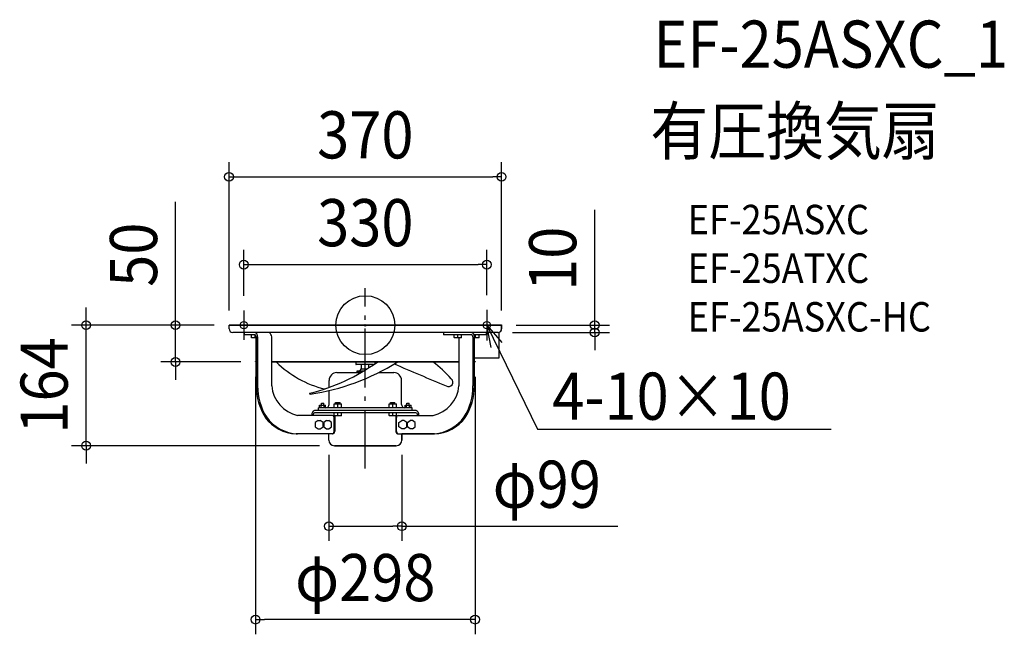
# Model space of a CAD drawing. Extents: x -469 to 868, y -420 to 415.
import ezdxf
from ezdxf.enums import TextEntityAlignment as Align

# ---------------------------------------------------------------- set-up
doc = ezdxf.new("R2010")
doc.units = 0
doc.header["$LTSCALE"] = 20
doc.header["$PDMODE"] = 3
doc.header["$PDSIZE"] = -2
doc.linetypes.add('DASHDOT', pattern=[5.5, 4, -0.6, 0.3, -0.6])
doc.layers.get('DEFPOINTS').update_dxf_attribs({"linetype": 'CONTINUOUS'})
for name, color, linetype in [('ARRANGE', 1, 'CONTINUOUS'), ('BASIS', 6, 'DASHDOT'), ('DETAIL', 5, 'CONTINUOUS'), ('ETC', 61, 'CONTINUOUS'), ('FIX', 11, 'CONTINUOUS'), ('NOTE', 4, 'CONTINUOUS'), ('OUTLINE', 3, 'CONTINUOUS'), ('SIZE', 30, 'CONTINUOUS')]:
    doc.layers.add(name, color=color, linetype=linetype)
doc.styles.get("Standard").update_dxf_attribs({"font": 'SIMPLEX.shx', "width": 0.9, "height": 64, "bigfont": 'BIGFONT.shx'})

msp = doc.modelspace()

# ---------------------------------------------------------------- linework, layer by layer
at = {"layer": 'ARRANGE', "color": 1, "linetype": 'CONTINUOUS'}
msp.add_circle((0, 0), 40, dxfattribs=at)
msp.add_point((0, 0), dxfattribs=at)
at = {"layer": 'BASIS', "color": 6, "linetype": 'DASHDOT'}
for p, q in [((0, -194.7), (0, 50)), ((-165, 19.8), (-165, -19.8)), ((165, 20.7), (165, -20.7)), ((-184.8, 0), (-149.7, 0)), ((144.3, 0), (185.7, 0))]:
    msp.add_line(p, q, dxfattribs=at)
at = {"layer": 'DEFPOINTS', "color": 30, "linetype": 'CONTINUOUS'}
for p in [(185, 201.3), (165, 82.1), (-165, 19.8), (165, 20.7), (-185, 0), (-185, 0), (-185, 0), (185, 0), (185, 0), (-379.1, 0), (-257.7, 0), (180, -10), (311.4, -10), (-149, -50), (-149, -50), (149, -50), (-49.5, -156.1), (49.5, -156.1), (-42, -163.6), (49.5, -272.9), (-149, -399.6)]:
    msp.add_point(p, dxfattribs=at)
at = {"layer": 'DETAIL', "color": 5, "linetype": 'CONTINUOUS'}
for p, q in [((185, 0), (-185, 0)), ((-185, -5), (-185, 0)), ((185, -5), (185, 0)), ((180, -10), (-180, -10)), ((-164.3, -10), (-164.3, -13)), ((-150.1, -13), (-164.3, -13)), ((-154.5, -16.8), (-154.5, -13.2)), ((-149.5, -17), (-149.5, -13.4)), ((106.3, -10), (106.3, -13)), ((144.2, -13), (106.3, -13)), ((120.6, -16.8), (120.6, -13.2)), ((125.6, -17), (125.6, -13)), ((130.6, -16.8), (130.6, -13.2)), ((164.3, -13), (147.5, -13)), ((149.5, -17), (149.5, -13)), ((154.5, -16.8), (154.5, -13.2)), ((164.3, -10), (164.3, -13)), ((181.4, -9.8), (181.4, -44.8)), ((-148.1, -17), (-154.3, -17)), ((-148.1, -16), (-148.1, -82.5)), ((-146.2, -16), (-146.2, -82.5)), ((-127, -82.5), (-127, -16)), ((130.4, -17), (120.8, -17)), ((127, -17), (127, -82.5)), ((146.1, -16), (146.1, -82.5)), ((148, -16), (148, -82.5)), ((154.3, -17), (148, -17)), ((-149, -49.2), (-148.1, -49.2)), ((-149, -50), (-149, -49.2)), ((-149, -50), (-148.1, -50)), ((-127, -49.2), (127, -49.2)), ((-127, -50), (127, -50)), ((-13, -50), (-13, -53)), ((13, -50), (13, -52.4)), ((181.4, -44.8), (148, -44.8)), ((148, -49.2), (149, -49.2)), ((148, -50), (149, -50)), ((149, -50), (149, -49.2)), ((-38.7, -64.4), (-6, -64.4)), ((11.2, -53.6), (-12.4, -53.6)), ((-8, -62.1), (-11.5, -62.4)), ((-11.5, -62.4), (-11.5, -63.4)), ((-2.6, -62.4), (-11.5, -62.4)), ((-4.2, -63.4), (-11.5, -63.4)), ((-6.5, -59.9), (-6.6, -60.8)), ((1.6, -59.9), (-6.5, -59.9)), ((-5, -59.9), (-5, -53.6)), ((5, -57.7), (5, -53.6)), ((17.8, -64.4), (38.7, -64.4)), ((-49.2, -84.5), (-49.2, -74.9)), ((49.2, -107.5), (49.2, -74.9)), ((-49.2, -107.5), (-49.2, -88.8)), ((-59.5, -106), (-56.5, -106)), ((-59.5, -108.8), (-59.5, -106)), ((-56.5, -108.8), (-56.5, -106)), ((-40.3, -105), (-34.3, -105)), ((-40.3, -107), (-40.3, -105)), ((-34.3, -107), (-34.3, -105)), ((34.3, -107), (34.3, -105)), ((34.3, -105), (40.3, -105)), ((40.3, -107), (40.3, -105)), ((56.5, -108.8), (56.5, -106)), ((56.5, -106), (59.5, -106)), ((59.5, -108.8), (59.5, -106)), ((68.8, -116), (-68.8, -116)), ((68.8, -119), (-68.8, -119)), ((63.5, -112), (-63.5, -112)), ((-63.5, -116), (-63.5, -112)), ((-62.1, -108.8), (-53.9, -108.8)), ((-62.1, -112), (-62.1, -108.8)), ((-60, -112), (-60, -108.8)), ((-56, -112), (-56, -108.8)), ((-53.9, -112), (-53.9, -108.8)), ((-42.3, -107), (-32.3, -107)), ((-42.3, -112), (-42.3, -107)), ((-42.3, -122.8), (-42.3, -119.2)), ((-37.3, -112), (-37.3, -107)), ((-37.3, -123), (-37.3, -119)), ((-32.3, -112), (-32.3, -107)), ((-32.3, -122.8), (-32.3, -119.2)), ((32.3, -112), (32.3, -107)), ((32.3, -107), (42.3, -107)), ((32.3, -122.8), (32.3, -119.2)), ((37.3, -112), (37.3, -107)), ((37.3, -123), (37.3, -119)), ((42.3, -112), (42.3, -107)), ((42.3, -122.8), (42.3, -119.2)), ((53.9, -112), (53.9, -108.8)), ((53.9, -108.8), (62.1, -108.8)), ((56, -112), (56, -108.8)), ((60, -112), (60, -108.8)), ((62.1, -112), (62.1, -108.8)), ((63.5, -116), (63.5, -112)), ((-44.8, -122.5), (-91.9, -122.5)), ((-72.7, -122.5), (-72.7, -122)), ((-70.8, -122.5), (-70.8, -122)), ((-64, -129.2), (-67.9, -132.1)), ((-67.9, -132.1), (-67.9, -137.9)), ((-64, -129.2), (-61.1, -129.2)), ((-57.3, -132.1), (-61.1, -129.2)), ((-57.3, -137.9), (-57.3, -132.1)), ((-52.5, -129.2), (-56.3, -132.1)), ((-56.3, -132.1), (-56.3, -137.9)), ((-52.5, -129.2), (-49.5, -129.2)), ((-45.7, -132.1), (-49.5, -129.2)), ((-45.7, -137.9), (-45.7, -132.1)), ((-42.5, -144.5), (-42.5, -125.5)), ((-32.5, -123), (-42.1, -123)), ((-41.6, -123), (-41.6, -144.5)), ((42.1, -123), (32.5, -123)), ((41.6, -123), (41.6, -144.5)), ((42.4, -144.5), (42.4, -125.5)), ((44.7, -122.5), (91.8, -122.5)), ((45.7, -132.1), (49.5, -129.2)), ((45.7, -137.9), (45.7, -132.1)), ((52.5, -129.2), (49.5, -129.2)), ((56.3, -132.1), (52.5, -129.2)), ((56.3, -137.9), (56.3, -132.1)), ((57.2, -132.1), (61, -129.2)), ((57.2, -137.9), (57.2, -132.1)), ((64, -129.2), (61, -129.2)), ((67.8, -132.1), (64, -129.2)), ((67.8, -137.9), (67.8, -132.1)), ((70.8, -122.5), (70.8, -122)), ((72.7, -122.5), (72.7, -122)), ((-67.9, -137.9), (-64, -140.8)), ((-64, -140.8), (-61.1, -140.8)), ((-61.1, -140.8), (-57.3, -137.9)), ((-56.3, -137.9), (-52.5, -140.8)), ((-52.5, -140.8), (-49.5, -140.8)), ((-49.5, -140.8), (-45.7, -137.9)), ((49.5, -140.8), (45.7, -137.9)), ((52.5, -140.8), (49.5, -140.8)), ((52.5, -140.8), (56.3, -137.9)), ((61, -140.8), (57.2, -137.9)), ((64, -140.8), (61, -140.8)), ((64, -140.8), (67.8, -137.9)), ((-43.9, -147.5), (-93.8, -147.5)), ((-49.5, -156.1), (-49.5, -147.5)), ((43.9, -147.5), (93.8, -147.5)), ((49.5, -156.1), (49.5, -147.5)), ((-42, -163.6), (42, -163.6))]:
    msp.add_line(p, q, dxfattribs=at)
for centre, radius, start, end in [((-180, -5), 5, 180, 270), ((-154.3, -13.2), 0.2, 90, 180), ((-151.9, -15.5), 5.77, 354.5681, 70.8967), ((-151.6, -16.1), 3.48, 1.9005, 63.5643), ((-134.1, -16.3), 7.08, 2.5096, 62.9553), ((120.8, -13.2), 0.2, 90, 180), ((130.4, -13.2), 0.2, 0, 90), ((142.3, -15.5), 5.77, 354.5681, 70.8967), ((142.6, -16.1), 3.48, 1.9005, 63.5643), ((154.3, -13.2), 0.2, 0, 90), ((180, -5), 5, 270, 0), ((-154.3, -16.8), 0.2, 180, 270), ((120.8, -16.8), 0.2, 180, 270), ((130.4, -16.8), 0.2, 270, 0), ((154.3, -16.8), 0.2, 270, 0), ((-20.9, 51.4), 142.3, 225.4725, 255.9496), ((-141.2, 170.2), 270.8, 284.0622, 305.5753), ((-116.8, 201.6), 298.1, 278.0942, 302.43), ((-12.4, -53), 0.6, 180, 270), ((2341.1, 5289.4), 5816.8, 246.68835, 247.44243), ((-29.7, -207.8), 199.2, 42.6863, 52.408), ((-38.7, -74.9), 10.5, 90, 180), ((-8.1, -60.6), 1.5, 275, 352), ((38.7, -74.9), 10.5, 0, 90), ((113.1, -77.5), 5.93, 235.3764, 51.916), ((-68.7, -82.8), 79.4, 179.7767, 212.4145), ((-66.4, -82.7), 79.8, 179.827, 211.609), ((-82.3, -78.6), 45, 184.9867, 257.6147), ((-74.9, -92.9), 0.666, 138.9497, 274.1804), ((82.3, -78.6), 45, 282.3853, 355.0133), ((68.2, -83.3), 77.9, 327.9828, 0.5811), ((70.5, -83.3), 77.6, 327.1869, 0.6219), ((-67.3, -121.2), 5.48, 106.6305, 187.9046), ((-68, -121.6), 2.74, 106.6305, 187.9046), ((-53.7, -107.5), 4.5, 270, 0), ((-42.1, -119.2), 0.2, 90, 180), ((-32.5, -119.2), 0.2, 0, 90), ((32.5, -119.2), 0.2, 90, 180), ((42.1, -119.2), 0.2, 0, 90), ((53.7, -107.5), 4.5, 180, 270), ((67.3, -121.2), 5.48, 352.0954, 73.3695), ((68, -121.6), 2.74, 352.0954, 73.3695), ((-91.9, -93), 54.6, 216.4489, 267.9175), ((-89.7, -92.7), 54.9, 215.5583, 267.7106), ((-45.2, -125.2), 2.75, 354.118, 80.7895), ((-42.1, -122.8), 0.2, 180, 270), ((-32.5, -122.8), 0.2, 270, 0), ((32.5, -122.8), 0.2, 180, 270), ((42.1, -122.8), 0.2, 270, 0), ((45.3, -125.4), 2.91, 100.4423, 182.6906), ((89.2, -92.2), 55.5, 274.7941, 324.2941), ((92, -93.3), 54.2, 271.9901, 323.7368), ((-45.5, -144.6), 3.04, 285.6872, 1.4178), ((-44.7, -144.5), 3.09, 284.8221, 0.2705), ((44.7, -144.5), 3.09, 179.7295, 255.1779), ((45.7, -144.4), 3.25, 181.8621, 253.0453), ((-91.9, -109.3), 38.2, 267.1046, 269.9988), ((-42, -156.1), 7.5, 180, 270), ((42, -156.1), 7.5, 270, 0)]:
    msp.add_arc(centre, radius, start, end, dxfattribs=at)
at = {"layer": 'FIX', "color": 11, "linetype": 'CONTINUOUS'}
for centre in [(-165, 0), (165, 0)]:
    msp.add_circle(centre, 5, dxfattribs=at)
at = {"layer": 'NOTE', "color": 4, "linetype": 'CONTINUOUS'}
for p, q in [((170.9, -30.5), (165, 0)), ((165, 0), (185.4, -23.5)), ((165, 0), (191.3, -54)), ((191.3, -54), (233.7, -141.2)), ((233.7, -141.2), (253.7, -141.2)), ((253.7, -141.2), (632.3, -141.2))]:
    msp.add_line(p, q, dxfattribs=at)
at = {"layer": 'OUTLINE', "color": 3, "linetype": 'CONTINUOUS'}
for p, q in [((-185, -5), (-185, 0)), ((-185, 0), (185, 0)), ((185, 0), (185, -5)), ((-164.3, -10), (-180, -10)), ((-164.3, -13), (-164.3, -10)), ((-154.5, -13), (-164.3, -13)), ((-154.5, -17), (-154.5, -13)), ((181.4, -9.8), (181.4, -44.8)), ((-148.1, -17), (-154.5, -17)), ((-148.1, -49.2), (-148.1, -17)), ((-149, -50), (-149, -49.2)), ((-149, -49.2), (-148.1, -49.2)), ((-148.1, -50), (-149, -50)), ((-148.1, -82.5), (-148.1, -50)), ((181.4, -44.8), (148, -44.8)), ((148, -44.8), (148, -49.2)), ((148, -49.2), (149, -49.2)), ((149, -50), (148, -50)), ((148, -50), (148, -82.5)), ((149, -49.2), (149, -50)), ((-49.5, -147.5), (-93.8, -147.5)), ((-49.5, -156.1), (-49.5, -147.5)), ((93.8, -147.5), (49.5, -147.5)), ((49.5, -147.5), (49.5, -156.1)), ((42, -163.6), (-42, -163.6))]:
    msp.add_line(p, q, dxfattribs=at)
for centre, radius, start, end in [((-180, -5), 5, 180, 270), ((180, -5), 5, 286.0063, 0), ((-68.7, -82.8), 79.4, 179.7767, 212.4145), ((70.5, -83.3), 77.6, 327.1869, 0.6219), ((-91.9, -93), 54.6, 216.4489, 267.9175), ((92, -93.3), 54.2, 271.9901, 323.7368), ((-42, -156.1), 7.5, 180, 270), ((42, -156.1), 7.5, 270, 0)]:
    msp.add_arc(centre, radius, start, end, dxfattribs=at)
at = {"layer": 'SIZE', "color": 30, "linetype": 'CONTINUOUS'}
for p, q in [((-185, 20), (-185, 221.3)), ((185, 20), (185, 221.3)), ((-185, 201.3), (-173, 201.3)), ((-173, 201.3), (173, 201.3)), ((185, 201.3), (173, 201.3)), ((-257.7, 12), (-257.7, 167.3)), ((311.4, 12), (311.4, 156.3)), ((-165, 39.8), (-165, 102.1)), ((165, 40.7), (165, 102.1)), ((-165, 82.1), (-153, 82.1)), ((-153, 82.1), (153, 82.1)), ((165, 82.1), (153, 82.1)), ((-379.1, 12), (-379.1, 24)), ((-379.1, 0), (-379.1, 12)), ((-257.7, 0), (-257.7, 12)), ((205, 0), (331.4, 0)), ((311.4, 0), (311.4, 12)), ((311.4, -10), (311.4, 0)), ((-205, 0), (-399.1, 0)), ((-379.1, -163.6), (-379.1, 0)), ((-205, 0), (-277.7, 0)), ((-257.7, -50), (-257.7, 0)), ((200, -10), (331.4, -10)), ((311.4, -10), (311.4, -22)), ((311.4, -22), (311.4, -34)), ((-169, -50), (-277.7, -50)), ((-257.7, -50), (-257.7, -62)), ((-257.7, -62), (-257.7, -74)), ((-149, -70), (-149, -419.6)), ((149, -70), (149, -419.6)), ((-62, -163.6), (-399.1, -163.6)), ((-379.1, -163.6), (-379.1, -175.6)), ((-379.1, -175.6), (-379.1, -187.6)), ((-49.5, -176.1), (-49.5, -292.9)), ((49.5, -176.1), (49.5, -292.9)), ((-49.5, -272.9), (-37.5, -272.9)), ((-37.5, -272.9), (37.5, -272.9)), ((49.5, -272.9), (37.5, -272.9)), ((49.5, -272.9), (342.7, -272.9)), ((-149, -399.6), (-137, -399.6)), ((137, -399.6), (-137, -399.6)), ((149, -399.6), (137, -399.6))]:
    msp.add_line(p, q, dxfattribs=at)
for centre in [(-185, 201.3), (185, 201.3), (-165, 82.1), (165, 82.1), (-379.1, 0), (-257.7, 0), (311.4, 0), (311.4, -10), (-257.7, -50), (-379.1, -163.6), (-49.5, -272.9), (49.5, -272.9), (-149, -399.6), (149, -399.6)]:
    msp.add_circle(centre, 6, dxfattribs=at)

# ---------------------------------------------------------------- texts
at = {"layer": 'ETC', "color": 61, "linetype": 'CONTINUOUS', "width": 0.9}
for s, height, p in [('EF-25ASXC_1', 64, (391.2, 349.4)), ('有圧換気扇', 64, (387, 231.5)), ('EF-25ASXC', 40, (437.7, 123.3)), ('EF-25ATXC', 40, (437.7, 57.3)), ('EF-25ASXC-HC', 40, (437.7, -8.7))]:
    msp.add_text(s, height=height, dxfattribs=at).set_placement(p)
at = {"layer": 'NOTE', "color": 4, "linetype": 'CONTINUOUS', "width": 0.9}
msp.add_text('4-10×10', height=64, dxfattribs=at).set_placement((253.8, -128.4))
at = {"layer": 'SIZE', "color": 30, "linetype": 'CONTINUOUS', "width": 0.9}
for s, p in [('370', (0, 226.3)), ('330', (0, 107.1)), ('φ99', (246.4, -247.9)), ('φ298', (0, -374.6))]:
    msp.add_text(s, height=64, dxfattribs=at).set_placement(p, align=Align.CENTER)
for s, p in [('50', (-282.7, 95.6)), ('10', (286.4, 90.1)), ('164', (-404.1, -81.8))]:
    msp.add_text(s, height=64, rotation=90, dxfattribs=at).set_placement(p, align=Align.CENTER)

doc.saveas('drawing.dxf')
